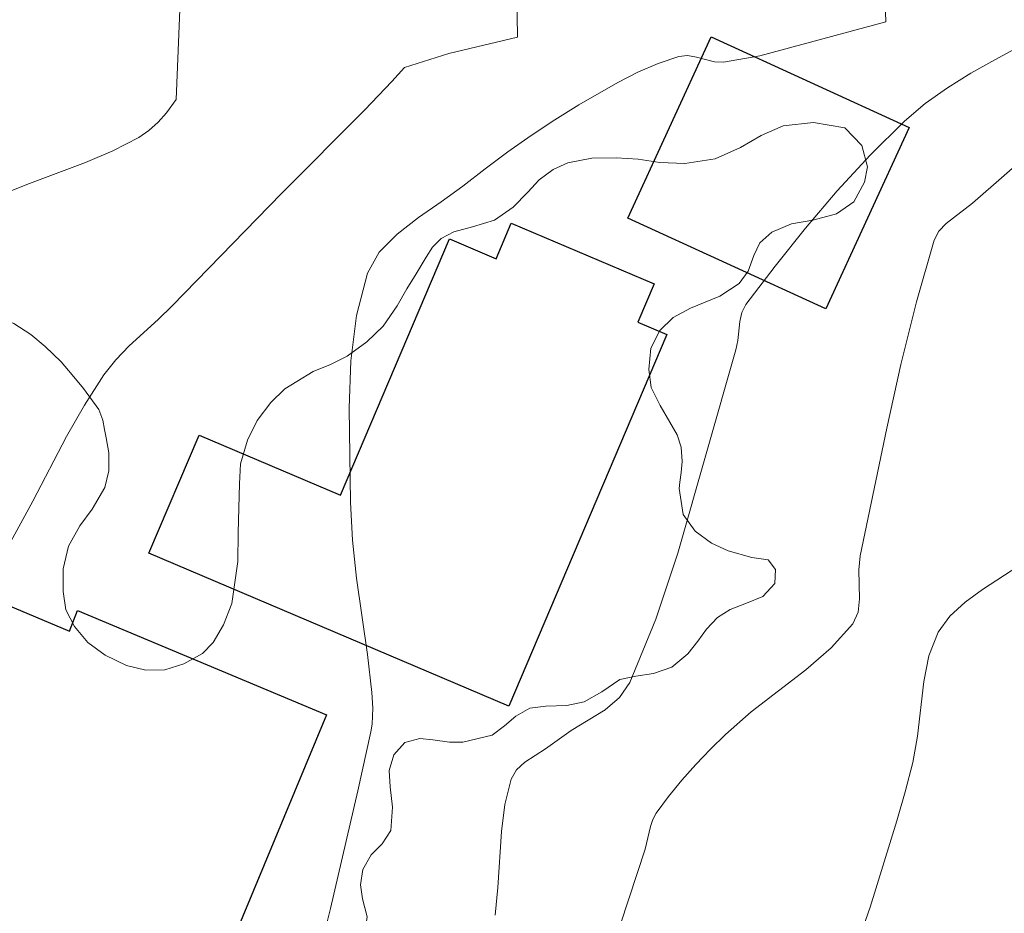
# Model space of a CAD drawing. Units: metres. Extents: x 283123 to 283638, y 1663812 to 1664376.
# Drawn here: x 283186 to 283217, y 1664266 to 1664294 of the extents above; entities that cross this region are included whole.
import ezdxf

# ---------------------------------------------------------------- set-up
doc = ezdxf.new("R2010")
doc.units = ezdxf.units.M
doc.header["$MEASUREMENT"] = 0
for name, color, linetype, lineweight, true_color in [('Curvas_Intermediarias', 7, 'Continuous', 9, 0x783c14), ('Curvas_Mestras', 7, 'Continuous', 20, 0x783c14), ('Vegetacao', 7, 'Orla8', 9, 0x00ff33)]:
    doc.layers.add(name, color=color, linetype=linetype, lineweight=lineweight, true_color=true_color)
doc.layers.add('Edificacoes', color=7, linetype='Continuous', lineweight=30)
doc.styles.get("Standard").update_dxf_attribs({"font": 'arial.ttf'})
doc.linetypes.add('Orla8', pattern='A,6,-0.5,["V",Standard,S=1,R=0,X=-0.5,Y=-1],-0.5,6,-0.5,["V",Standard,S=1,R=0,X=-0.5,Y=-1],-0.5', length=14)

msp = doc.modelspace()

# ---------------------------------------------------------------- linework, layer by layer
at = {"layer": 'Curvas_Intermediarias', "flags": 128}
for points, elevation in [([(283213.047, 1664300.835), (283213.286, 1664293.825), (283209.36, 1664292.762), (283208.228, 1664292.569), (283207.95, 1664292.573), (283207.382, 1664292.719), (283207.103, 1664292.77), (283206.836, 1664292.746), (283206.195, 1664292.525), (283205.56, 1664292.25), (283204.933, 1664291.934), (283203.717, 1664291.238), (283202.967, 1664290.77), (283202.229, 1664290.279), (283201.504, 1664289.767), (283200.793, 1664289.237), (283200.096, 1664288.693), (283199.426, 1664288.204), (283198.72, 1664287.718), (283198.053, 1664287.205), (283197.497, 1664286.636), (283197.128, 1664285.981), (283196.784, 1664284.659), (283196.612, 1664283.244), (283196.559, 1664281.775), (283196.598, 1664278.841), (283196.658, 1664277.652), (283196.79, 1664276.464), (283197.128, 1664274.088), (283197.262, 1664272.9), (283197.291, 1664272.409), (283197.288, 1664272.162), (283197.27, 1664271.918), (283197.231, 1664271.677), (283196.831, 1664269.837), (283195.977, 1664266.162), (283195.064, 1664262.504)], 54), ([(283185.817, 1664277.272), (283186.693, 1664278.872), (283187.745, 1664280.884), (283188.3, 1664281.868), (283188.905, 1664282.814), (283189.277, 1664283.285), (283189.697, 1664283.718), (283190.599, 1664284.54), (283191.037, 1664284.96), (283194.446, 1664288.465), (283197.043, 1664291.076), (283197.891, 1664291.961), (283198.285, 1664292.4), (283199.669, 1664292.837), (283201.807, 1664293.347), (283201.701, 1664300.175)], 53), ([(283191.508, 1664299.828), (283191.165, 1664291.4), (283190.857, 1664290.99), (283190.597, 1664290.694), (283190.314, 1664290.43), (283190, 1664290.213), (283189.187, 1664289.8), (283188.337, 1664289.44), (283186.592, 1664288.785), (283185.73, 1664288.44)], 52), ([(283204.499, 1664264.096), (283205.791, 1664268.02), (283205.951, 1664268.717), (283206.024, 1664268.938), (283206.132, 1664269.139), (283206.517, 1664269.66), (283206.932, 1664270.166), (283207.371, 1664270.658), (283207.826, 1664271.135), (283208.293, 1664271.596), (283209.093, 1664272.295), (283210.796, 1664273.613), (283211.586, 1664274.299), (283212.261, 1664275.049), (283212.425, 1664275.408), (283212.474, 1664275.824), (283212.451, 1664276.727), (283212.494, 1664277.162), (283213.319, 1664281.145), (283213.757, 1664283.132), (283214.243, 1664285.094), (283214.8, 1664287.012), (283214.947, 1664287.296), (283215.17, 1664287.538), (283215.991, 1664288.169), (283217.97, 1664289.897)], 56), ([(283217.442, 1664276.854), (283216.309, 1664276.117), (283215.761, 1664275.724), (283215.283, 1664275.287), (283214.92, 1664274.786), (283214.632, 1664274.051), (283214.471, 1664273.244), (283214.282, 1664271.543), (283214.132, 1664270.715), (283213.893, 1664269.807), (283213.631, 1664268.904), (283212.799, 1664266.207), (283212.474, 1664265.26)], 57)]:
    msp.add_lwpolyline(points, dxfattribs=dict(at, elevation=elevation))
at = {"layer": 'Curvas_Mestras', "elevation": 55, "flags": 128}
msp.add_lwpolyline([(283217.442, 1664293.047), (283216.693, 1664292.642), (283215.945, 1664292.22), (283215.215, 1664291.769), (283214.52, 1664291.276), (283213.875, 1664290.728), (283212.805, 1664289.666), (283211.774, 1664288.548), (283210.783, 1664287.389), (283209.835, 1664286.203), (283208.93, 1664285.006), (283208.803, 1664284.757), (283208.739, 1664284.477), (283208.678, 1664283.882), (283208.618, 1664283.595), (283206.807, 1664277.254), (283206.121, 1664275.193), (283205.313, 1664273.217), (283204.989, 1664272.748), (283204.539, 1664272.366), (283203.48, 1664271.712), (283202.678, 1664271.146), (283202.038, 1664270.728), (283201.778, 1664270.487), (283201.608, 1664270.197), (283201.408, 1664269.404), (283201.303, 1664268.562), (283201.197, 1664266.817), (283201.104, 1664265.959)], dxfattribs=at)
at = {"layer": 'Edificacoes', "flags": 128}
for points in [[(283214.02, 1664290.523), (283211.423, 1664284.867), (283205.25, 1664287.701), (283207.847, 1664293.357), (283214.02, 1664290.523)], [(283201.611, 1664287.546), (283206.063, 1664285.654), (283205.554, 1664284.456), (283206.464, 1664284.069), (283201.537, 1664272.475), (283190.314, 1664277.245), (283191.878, 1664280.927), (283196.282, 1664279.056), (283199.68, 1664287.052), (283201.138, 1664286.432), (283201.611, 1664287.546)], [(283182.33, 1664277.134), (283187.835, 1664274.816), (283188.088, 1664275.458), (283195.854, 1664272.209), (283192.906, 1664265.126), (283192.4, 1664265.338), (283189.805, 1664259.134), (283191.175, 1664258.561), (283188.761, 1664252.791), (283192.087, 1664251.399), (283190.431, 1664247.441), (283189.748, 1664247.726), (283188.228, 1664244.093), (283185.118, 1664245.394), (283186.528, 1664248.762), (283182.809, 1664250.318), (283183.033, 1664250.854), (283179.298, 1664252.417), (283181.412, 1664257.469), (283175.196, 1664260.084), (283182.33, 1664277.134)]]:
    msp.add_lwpolyline(points, close=True, dxfattribs=at)
at = {"layer": 'Vegetacao', "flags": 128}
msp.add_lwpolyline([(283177.658, 1664263.263), (283177.658, 1664263.263), (283177.483, 1664262.691), (283177.279, 1664262.048), (283177.012, 1664261.299), (283176.711, 1664260.649), (283176.348, 1664260.256), (283175.692, 1664260.057), (283174.889, 1664260.133), (283174.455, 1664260.465), (283174.096, 1664260.856), (283173.538, 1664261.278), (283172.816, 1664261.542), (283172.01, 1664261.502), (283171.457, 1664261.25), (283171.163, 1664260.719), (283171.224, 1664260.116), (283171.636, 1664259.7), (283172.329, 1664259.559), (283173.273, 1664259.42), (283174.282, 1664259.225), (283175.1, 1664258.902), (283175.505, 1664258.504), (283175.801, 1664257.998), (283175.944, 1664257.376), (283176.021, 1664256.489), (283176.048, 1664255.929), (283176.375, 1664254.785), (283176.715, 1664254.341), (283177.439, 1664253.853), (283178.22, 1664253.624), (283179.057, 1664253.482), (283179.972, 1664253.215), (283180.587, 1664252.789), (283180.967, 1664252.229), (283181.078, 1664251.486), (283180.868, 1664250.724), (283180.211, 1664249.872), (283179.241, 1664249.417), (283178.173, 1664249.303), (283177.332, 1664248.838), (283176.706, 1664248.349), (283176.134, 1664247.894), (283175.205, 1664247.623), (283174.593, 1664247.689), (283174.116, 1664248.118), (283173.867, 1664248.653), (283173.268, 1664249.275), (283172.471, 1664249.47), (283171.737, 1664249.443), (283171.031, 1664249.538), (283170.379, 1664249.942), (283169.764, 1664250.521), (283169.343, 1664250.977), (283168.684, 1664251.531), (283167.951, 1664251.964), (283167.17, 1664252.174), (283166.489, 1664252.009), (283166.029, 1664251.36), (283166.012, 1664250.535), (283166.224, 1664250.048), (283166.357, 1664249.357), (283166.44, 1664248.654), (283166.474, 1664247.876), (283166.448, 1664247.276), (283166.25, 1664246.561), (283165.883, 1664245.749), (283165.379, 1664245.141), (283164.71, 1664244.495), (283164.009, 1664244.052), (283163.249, 1664243.638), (283162.355, 1664243.083), (283161.683, 1664242.503), (283161.216, 1664241.988), (283160.919, 1664241.473), (283160.642, 1664240.07), (283160.609, 1664239.193), (283160.568, 1664238.43), (283160.541, 1664237.481), (283160.556, 1664236.481), (283160.698, 1664235.584), (283161.028, 1664234.918), (283161.624, 1664234.283), (283162.377, 1664233.985), (283163.46, 1664233.827), (283164.467, 1664233.841), (283165.563, 1664233.959), (283166.551, 1664234.02), (283167.597, 1664233.8), (283168.812, 1664233.685), (283169.578, 1664233.928), (283170.422, 1664234.399), (283171.135, 1664234.732), (283171.813, 1664234.887), (283172.432, 1664234.905), (283173.788, 1664234.797), (283174.097, 1664234.649), (283174.677, 1664234.446), (283175.433, 1664234.366), (283176.199, 1664234.472), (283176.906, 1664234.839), (283177.316, 1664235.47), (283177.448, 1664236.207), (283177.518, 1664236.903), (283177.8, 1664237.412), (283178.316, 1664237.761), (283178.919, 1664237.911), (283179.538, 1664237.91), (283180.185, 1664238.093), (283180.616, 1664238.492), (283181.036, 1664238.954), (283181.577, 1664239.278), (283182.164, 1664239.306), (283182.954, 1664238.976), (283183.693, 1664238.238), (283184.292, 1664237.306), (283185.109, 1664236.368), (283185.902, 1664236.082), (283186.821, 1664236.184), (283187.565, 1664236.536), (283187.938, 1664237.485), (283188.093, 1664238.466), (283187.691, 1664239.342), (283187.438, 1664239.57), (283187.254, 1664239.792), (283187.03, 1664240.239), (283186.956, 1664240.861), (283187.019, 1664241.448), (283187.411, 1664242.182), (283188.061, 1664242.718), (283188.643, 1664243.099), (283189.134, 1664243.751), (283189.263, 1664244.46), (283189.392, 1664245.128), (283189.487, 1664245.503), (283189.672, 1664245.918), (283189.925, 1664246.405), (283190.261, 1664247.149), (283190.184, 1664248.095), (283189.748, 1664248.777), (283189.27, 1664249.396), (283189.165, 1664250.096), (283189.338, 1664250.662), (283189.707, 1664251.283), (283190.634, 1664252.459), (283190.887, 1664252.778), (283191.304, 1664253.314), (283191.779, 1664253.848), (283192.267, 1664254.391), (283192.565, 1664254.697), (283192.968, 1664254.815), (283193.43, 1664254.836), (283194.005, 1664254.81), (283194.589, 1664254.797), (283195.32, 1664254.83), (283196.074, 1664255.157), (283196.771, 1664255.59), (283197.269, 1664256.015), (283197.735, 1664256.451), (283198.11, 1664256.763), (283198.72, 1664257.078), (283199.445, 1664257.243), (283199.907, 1664257.264), (283200.47, 1664257.263), (283201.141, 1664257.281), (283201.713, 1664257.458), (283202.107, 1664257.607), (283202.589, 1664257.788), (283203.026, 1664258.062), (283203.511, 1664258.593), (283203.965, 1664259.126), (283204.278, 1664259.741), (283204.383, 1664260.457), (283204.197, 1664261.547), (283204.038, 1664261.985), (283203.598, 1664262.439), (283202.902, 1664262.727), (283202.237, 1664262.865), (283201.549, 1664262.919), (283201.09, 1664262.917), (283200.724, 1664262.918), (283200.059, 1664262.928), (283199.434, 1664262.944), (283198.713, 1664263.08), (283198.11, 1664263.306), (283197.554, 1664263.625), (283197.108, 1664264.113), (283196.906, 1664264.588), (283196.916, 1664265.032), (283197.051, 1664265.463), (283197.117, 1664265.909), (283196.974, 1664266.466), (283196.915, 1664266.9), (283196.985, 1664267.381), (283197.239, 1664267.834), (283197.589, 1664268.183), (283197.861, 1664268.602), (283197.903, 1664269.326), (283197.835, 1664269.961), (283197.802, 1664270.464), (283197.952, 1664270.963), (283198.29, 1664271.344), (283198.762, 1664271.465), (283199.165, 1664271.424), (283199.687, 1664271.351), (283200.102, 1664271.354), (283201.012, 1664271.568), (283201.4, 1664271.861), (283201.753, 1664272.161), (283202.194, 1664272.41), (283202.691, 1664272.478), (283203.344, 1664272.493), (283203.881, 1664272.608), (283204.432, 1664272.926), (283205.001, 1664273.309), (283205.491, 1664273.415), (283206.048, 1664273.495), (283206.613, 1664273.691), (283207.12, 1664274.106), (283207.424, 1664274.505), (283207.699, 1664274.874), (283208.04, 1664275.245), (283208.437, 1664275.491), (283208.95, 1664275.69), (283209.45, 1664275.899), (283209.826, 1664276.301), (283209.851, 1664276.739), (283209.621, 1664277.042), (283209.108, 1664277.115), (283208.374, 1664277.322), (283207.856, 1664277.566), (283207.347, 1664277.933), (283206.973, 1664278.458), (283206.846, 1664279.264), (283206.872, 1664279.467), (283206.913, 1664279.767), (283206.938, 1664280.108), (283206.911, 1664280.555), (283206.789, 1664280.942), (283206.556, 1664281.336), (283206.25, 1664281.855), (283205.976, 1664282.421), (283205.902, 1664282.981), (283205.965, 1664283.643), (283206.241, 1664284.199), (283206.654, 1664284.601), (283207.195, 1664284.891), (283208.117, 1664285.264), (283208.721, 1664285.66), (283208.993, 1664286.05), (283209.178, 1664286.534), (283209.357, 1664286.925), (283209.735, 1664287.262), (283210.345, 1664287.52), (283211.017, 1664287.638), (283211.754, 1664287.83), (283212.289, 1664288.211), (283212.627, 1664288.82), (283212.715, 1664289.304), (283212.545, 1664289.963), (283212.008, 1664290.52), (283211.03, 1664290.681), (283210.084, 1664290.579), (283209.402, 1664290.28), (283208.761, 1664289.909), (283207.973, 1664289.554), (283207.026, 1664289.402), (283206.242, 1664289.432), (283205.564, 1664289.536), (283204.88, 1664289.58), (283204.118, 1664289.566), (283203.371, 1664289.43), (283202.921, 1664289.215), (283202.477, 1664288.89), (283202.129, 1664288.51), (283201.666, 1664288.038), (283201.085, 1664287.636), (283200.403, 1664287.425), (283199.819, 1664287.273), (283199.422, 1664287.07), (283199.156, 1664286.795), (283198.958, 1664286.48), (283198.642, 1664285.959), (283198.351, 1664285.497), (283198.05, 1664284.966), (283197.618, 1664284.326), (283197.111, 1664283.843), (283196.495, 1664283.391), (283195.976, 1664283.132), (283195.435, 1664282.911), (283194.929, 1664282.609), (283194.554, 1664282.375), (283194.119, 1664281.951), (283193.684, 1664281.386), (283193.383, 1664280.774), (283193.172, 1664280.037), (283193.134, 1664279.409), (283193.114, 1664278.656), (283193.098, 1664277.881), (283193.081, 1664276.985), (283192.901, 1664275.676), (283192.634, 1664275.017), (283192.312, 1664274.464), (283191.986, 1664274.121), (283191.398, 1664273.797), (283190.814, 1664273.614), (283190.217, 1664273.599), (283189.614, 1664273.743), (283188.949, 1664274.072), (283188.412, 1664274.467), (283187.988, 1664274.961), (283187.717, 1664275.477), (283187.634, 1664276.058), (283187.638, 1664276.755), (283187.804, 1664277.467), (283188.155, 1664278.104), (283188.543, 1664278.619), (283188.935, 1664279.299), (283189.067, 1664279.821), (283189.065, 1664280.383), (283188.978, 1664280.843), (283188.928, 1664281.105), (283188.872, 1664281.402), (283188.748, 1664281.733), (283188.268, 1664282.384), (283187.918, 1664282.816), (283187.572, 1664283.213), (283187.073, 1664283.692), (283186.633, 1664284.067), (283186.105, 1664284.415), (283185.543, 1664284.64), (283185.203, 1664284.631), (283184.924, 1664284.498), (283184.699, 1664284.16), (283184.617, 1664283.689), (283184.616, 1664283.12), (283184.493, 1664282.424), (283184.262, 1664281.993), (283183.868, 1664281.775), (283183.184, 1664281.807), (283182.515, 1664281.923), (283181.903, 1664282.215), (283181.357, 1664282.509), (283180.729, 1664282.616), (283180.367, 1664282.604), (283179.913, 1664282.068), (283179.868, 1664281.612), (283179.996, 1664281.046), (283180.245, 1664280.552), (283180.557, 1664280.092), (283180.987, 1664279.589), (283181.221, 1664279.02), (283181.307, 1664278.32), (283181.222, 1664277.726), (283180.981, 1664277.208), (283180.439, 1664276.699), (283179.967, 1664276.313), (283179.617, 1664275.879), (283179.39, 1664274.808), (283179.399, 1664274.455), (283179.37, 1664273.973), (283179.141, 1664273.346), (283178.697, 1664272.887), (283178.284, 1664272.532), (283178.161, 1664272.044), (283178.173, 1664271.548), (283178.51, 1664271.057), (283179.028, 1664270.718), (283179.646, 1664270.205), (283180.017, 1664269.602), (283180.097, 1664269.002), (283180.075, 1664268.43), (283179.883, 1664267.846), (283179.617, 1664267.34), (283179.163, 1664266.741), (283178.681, 1664266.295), (283178.406, 1664266.086), (283177.881, 1664265.724), (283177.74, 1664265.481), (283177.611, 1664265.103), (283177.601, 1664264.678), (283177.61, 1664264.334), (283177.644, 1664263.956)], close=True, dxfattribs=at)

doc.saveas('drawing.dxf')
